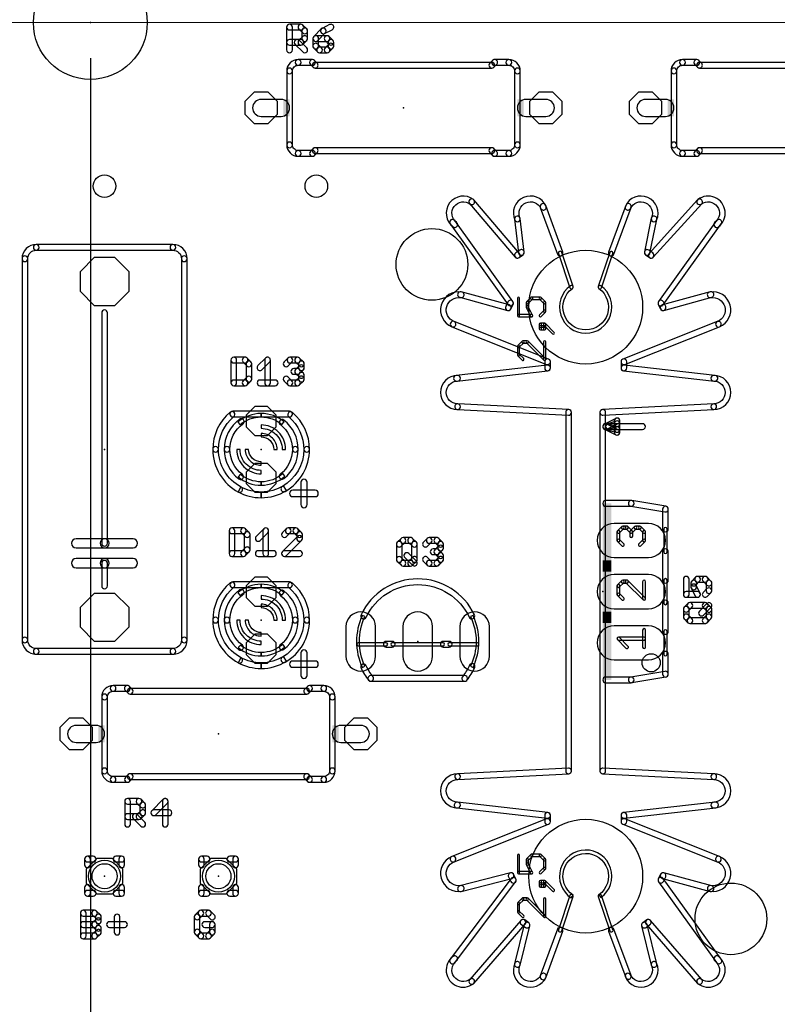
# Model space of a CAD drawing. Extents: x -1 to 16, y -4.3 to 5.2.
# Drawn here: x 6.1 to 7.4, y 0.3 to 2 of the extents above; entities that cross this region are included whole.
import ezdxf

# ---------------------------------------------------------------- set-up
doc = ezdxf.new("R2010")
doc.units = 0
doc.header["$MEASUREMENT"] = 0
doc.linetypes.add('CENTER', pattern=[2, 1.25, -0.25, 0.25, -0.25])
doc.layers.get('0').update_dxf_attribs({"linetype": 'CONTINUOUS'})
doc.layers.get('Defpoints').update_dxf_attribs({"linetype": 'CONTINUOUS'})
for name, color, linetype in [('121', 34, 'CONTINUOUS'), ('17', 82, 'CONTINUOUS'), ('18', 82, 'CONTINUOUS'), ('20', 7, 'CONTINUOUS'), ('23', 7, 'CONTINUOUS'), ('48', 253, 'CONTINUOUS'), ('51', 253, 'CONTINUOUS')]:
    doc.layers.add(name, color=color, linetype=linetype)
doc.layers.add('Centerline', color=1, linetype='CENTER', lineweight=5)
doc.layers.add('DIM', color=7, linetype='CONTINUOUS', lineweight=5)
doc.styles.get("Standard").update_dxf_attribs({"font": 'arial.ttf', "height": 0.09375})
doc.dimstyles.new('Torpedo', dxfattribs={"dimtxt": 0.09375, "dimasz": 0.18, "dimexe": 0.125, "dimexo": 0.0625, "dimgap": 0.09, "dimtad": 0, "dimtih": 1, "dimtoh": 1, "dimdec": 3, "dimrnd": 0.001, "dimzin": 0, "dimdsep": 46, "dimtxsty": 'Standard', "dimcen": 0.09, "dimadec": 0, "dimazin": 0, "dimtfac": 1, "dimtdec": 3, "dimtofl": 0, "dimtmove": 0, "dimatfit": 3, "dimfxl": 1, "dimtolj": 1, "dimtzin": 0, "dimlwd": 5, "dimarcsym": 0})

# ---------------------------------------------------------------- blocks, each defined once
blk = doc.blocks.new('RECT')
blk.add_solid([(-0.5, -0.5), (0.5, -0.5), (-0.5, 0.5), (0.5, 0.5)])
blk = doc.blocks.new('OCTAGONP')
blk.add_lwpolyline([(-0.5, -0.207107), (-0.5, 0.207107), (-0.207107, 0.5), (0.207107, 0.5), (0.5, 0.207107), (0.5, -0.207107), (0.207107, -0.5), (-0.207107, -0.5)], close=True)
blk = doc.blocks.new('ROUNDP')
blk.add_circle((0, 0), 0.5)
blk = doc.blocks.new('LONGP100')
blk.add_lwpolyline([(-0.5, -0.5), (0.5, -0.5, 1), (0.5, 0.5), (-0.5, 0.5, 1)], format="xyb", close=True)
blk = doc.blocks.new('ROUNDV')
blk.add_circle((0, 0), 0.5)
blk = doc.blocks.new('*D38')
at = {"layer": 'Defpoints', "color": 0, "linetype": 'Continuous'}
for p in [(6.175, 2), (0.025, 0.0125), (6.175, -0.4575)]:
    blk.add_point(p, dxfattribs=at)
at = {"layer": 'DIM', "color": 0, "linetype": 'Continuous', "lineweight": -2}
for p, q in [((6.175, 1.9375), (6.175, -0.5825)), ((0.025, -0.05), (0.025, -0.5825))]:
    blk.add_line(p, q, dxfattribs=at)
at = {"layer": 'DIM', "color": 0, "linetype": 'Continuous', "lineweight": 5}
for p, q in [((0.205, -0.4575), (2.7464, -0.4575)), ((5.995, -0.4575), (3.6458, -0.4575))]:
    blk.add_line(p, q, dxfattribs=at)
at = {"layer": 'DIM', "color": 0, "linetype": 'Continuous'}
for points in [[(0.205, -0.4275), (0.205, -0.4875), (0.025, -0.4575)], [(5.995, -0.4275), (5.995, -0.4875), (6.175, -0.4575)]]:
    blk.add_solid(points, dxfattribs=at)
at = {"layer": 'DIM', "color": 0, "linetype": 'Continuous', "insert": (3.1961, -0.4575), "char_height": 0.09375, "attachment_point": 5}
blk.add_mtext('\\A1;6.150\\P [156.21mm]', dxfattribs=at)
blk = doc.blocks.new('*D39')
at = {"layer": 'Defpoints', "color": 0, "linetype": 'Continuous'}
for p in [(8, 2), (0.025, 0.0125), (8, -0.6581)]:
    blk.add_point(p, dxfattribs=at)
at = {"layer": 'DIM', "color": 0, "linetype": 'Continuous', "lineweight": -2}
for p, q in [((8, 1.9375), (8, -0.7831)), ((0.025, -0.05), (0.025, -0.7831))]:
    blk.add_line(p, q, dxfattribs=at)
at = {"layer": 'DIM', "color": 0, "linetype": 'Continuous', "lineweight": 5}
for p, q in [((0.205, -0.6581), (6.2496, -0.6581)), ((7.82, -0.6581), (7.149, -0.6581))]:
    blk.add_line(p, q, dxfattribs=at)
at = {"layer": 'DIM', "color": 0, "linetype": 'Continuous'}
for points in [[(0.205, -0.6281), (0.205, -0.6881), (0.025, -0.6581)], [(7.82, -0.6281), (7.82, -0.6881), (8, -0.6581)]]:
    blk.add_solid(points, dxfattribs=at)
at = {"layer": 'DIM', "color": 0, "linetype": 'Continuous', "insert": (6.6993, -0.6581), "char_height": 0.09375, "attachment_point": 5}
blk.add_mtext('\\A1;7.975\\P [202.56mm]', dxfattribs=at)
blk = doc.blocks.new('*D40')
at = {"layer": 'Defpoints', "color": 0, "linetype": 'Continuous'}
for p in [(11.25, 2), (0.025, 0.0125), (11.25, -0.8518)]:
    blk.add_point(p, dxfattribs=at)
at = {"layer": 'DIM', "color": 0, "linetype": 'Continuous', "lineweight": -2}
for p, q in [((11.25, 1.9375), (11.25, -0.9768)), ((0.025, -0.05), (0.025, -0.9768))]:
    blk.add_line(p, q, dxfattribs=at)
at = {"layer": 'DIM', "color": 0, "linetype": 'Continuous', "lineweight": 5}
for p, q in [((0.205, -0.8518), (9.0543, -0.8518)), ((11.07, -0.8518), (9.9537, -0.8518))]:
    blk.add_line(p, q, dxfattribs=at)
at = {"layer": 'DIM', "color": 0, "linetype": 'Continuous'}
for points in [[(0.205, -0.8218), (0.205, -0.8818), (0.025, -0.8518)], [(11.07, -0.8218), (11.07, -0.8818), (11.25, -0.8518)]]:
    blk.add_solid(points, dxfattribs=at)
at = {"layer": 'DIM', "color": 0, "linetype": 'Continuous', "insert": (9.504, -0.8518), "char_height": 0.09375, "attachment_point": 5}
blk.add_mtext('\\A1;11.225\\P [285.12mm]', dxfattribs=at)

msp = doc.modelspace()

# ---------------------------------------------------------------- linework, layer by layer
at = {"layer": '121'}
for points in [[(6.529799, 1.951878), (6.529799, 1.991909, 1), (6.519799, 1.991909), (6.519799, 1.951878, 1)], [(6.524799, 1.986909), (6.544815, 1.986909, 1), (6.544815, 1.996909), (6.524799, 1.996909, 1)], [(6.541279, 1.988374), (6.547953, 1.981701, 1), (6.555024, 1.988772), (6.54835, 1.995445, 1)], [(6.546488, 1.985236), (6.546488, 1.971894, 1), (6.556488, 1.971894), (6.556488, 1.985236, 1)], [(6.580642, 1.988772), (6.567299, 1.975429, 1), (6.57437, 1.968358), (6.587713, 1.981701, 1)], [(6.595288, 1.996382), (6.581941, 1.989708, 1), (6.586413, 1.980764), (6.59976, 1.987437, 1)], [(6.547953, 1.975429), (6.541279, 1.968756, 1), (6.54835, 1.961685), (6.555024, 1.968358, 1)], [(6.565835, 1.971894), (6.565835, 1.958547, 1), (6.575835, 1.958547), (6.575835, 1.971894, 1)], [(6.59085, 1.976894), (6.570835, 1.976894, 1), (6.570835, 1.966894), (6.59085, 1.966894, 1)], [(6.601059, 1.968756), (6.594386, 1.975429, 1), (6.587315, 1.968358), (6.593988, 1.961685, 1)], [(6.544815, 1.97022), (6.524799, 1.97022, 1), (6.524799, 1.96022), (6.544815, 1.96022, 1)], [(6.534607, 1.961684), (6.547953, 1.948342, 1), (6.555023, 1.955414), (6.541677, 1.968757, 1)], [(6.567299, 1.955012), (6.573968, 1.948342, 1), (6.581039, 1.955413), (6.57437, 1.962083, 1)], [(6.577504, 1.946878), (6.59085, 1.946878, 1), (6.59085, 1.956878), (6.577504, 1.956878, 1)], [(6.594385, 1.948341), (6.601058, 1.955011, 1), (6.593989, 1.962084), (6.587316, 1.955415, 1)], [(6.602524, 1.958547), (6.602524, 1.96522, 1), (6.592524, 1.96522), (6.592524, 1.958547, 1)], [(6.54, 1.925, 1), (6.54, 1.935, 0.414214), (6.52, 1.915, 1), (6.53, 1.915, -0.414214)], [(6.54, 1.925), (6.565, 1.925, 1), (6.565, 1.935), (6.54, 1.935, 1)], [(6.573536, 1.928536), (6.568536, 1.933536, 1), (6.561464, 1.926464), (6.566464, 1.921464, 1)], [(6.88, 1.93), (6.57, 1.93, 1), (6.57, 1.92), (6.88, 1.92, 1)], [(6.883536, 1.921464), (6.888536, 1.926464, 1), (6.881464, 1.933536), (6.876464, 1.928536, 1)], [(6.91, 1.935), (6.885, 1.935, 1), (6.885, 1.925), (6.91, 1.925, 1)], [(6.92, 1.915, 1), (6.93, 1.915, 0.414214), (6.91, 1.935, 1), (6.91, 1.925, -0.414214)], [(7.215, 1.925, 1), (7.215, 1.935, 0.414214), (7.195, 1.915, 1), (7.205, 1.915, -0.414214)], [(7.215, 1.925), (7.24, 1.925, 1), (7.24, 1.935), (7.215, 1.935, 1)], [(7.248536, 1.928536), (7.243536, 1.933536, 1), (7.236464, 1.926464), (7.241464, 1.921464, 1)], [(7.555, 1.93), (7.245, 1.93, 1), (7.245, 1.92), (7.555, 1.92, 1)], [(6.52, 1.915), (6.52, 1.785, 1), (6.53, 1.785), (6.53, 1.915, 1)], [(6.93, 1.785), (6.93, 1.915, 1), (6.92, 1.915), (6.92, 1.785, 1)], [(7.195, 1.915), (7.195, 1.785, 1), (7.205, 1.785), (7.205, 1.915, 1)], [(6.53, 1.785, 1), (6.52, 1.785, 0.414214), (6.54, 1.765, 1), (6.54, 1.775, -0.414214)], [(6.91, 1.775, 1), (6.91, 1.765, 0.414214), (6.93, 1.785, 1), (6.92, 1.785, -0.414214)], [(7.205, 1.785, 1), (7.195, 1.785, 0.414214), (7.215, 1.765, 1), (7.215, 1.775, -0.414214)], [(6.54, 1.765), (6.565, 1.765, 1), (6.565, 1.775), (6.54, 1.775, 1)], [(6.566464, 1.778536), (6.561464, 1.773536, 1), (6.568536, 1.766464), (6.573536, 1.771464, 1)], [(6.88, 1.78), (6.57, 1.78, 1), (6.57, 1.77), (6.88, 1.77, 1)], [(6.876464, 1.771464), (6.881464, 1.766464, 1), (6.888536, 1.773536), (6.883536, 1.778536, 1)], [(6.91, 1.775), (6.885, 1.775, 1), (6.885, 1.765), (6.91, 1.765, 1)], [(7.215, 1.765), (7.24, 1.765, 1), (7.24, 1.775), (7.215, 1.775, 1)], [(7.241464, 1.778536), (7.236464, 1.773536, 1), (7.243536, 1.766464), (7.248536, 1.771464, 1)], [(7.555, 1.78), (7.245, 1.78, 1), (7.245, 1.77), (7.555, 1.77, 1)], [(6.842, 1.681, 1), (6.848, 1.689, 1), (6.812, 1.641, 1), (6.818, 1.649, -1)], [(6.928808, 1.594241), (6.848808, 1.688241, 1), (6.841192, 1.681759), (6.921192, 1.587759, 1)], [(6.966279, 1.673309, 1), (6.975382, 1.677447, 0.991705), (6.920422, 1.653011, 1), (6.929593, 1.656997, -0.991705)], [(7.004696, 1.596718), (6.974696, 1.678718, 1), (6.965304, 1.675282), (6.995304, 1.593282, 1)], [(7.094696, 1.593282), (7.124696, 1.675282, 1), (7.115304, 1.678718), (7.085304, 1.596718, 1)], [(7.160407, 1.656997, 1), (7.169578, 1.653011, 0.991705), (7.114618, 1.677447, 1), (7.123721, 1.673309, -0.991705)], [(7.163709, 1.587646), (7.248709, 1.681646, 1), (7.241291, 1.688354), (7.156291, 1.594354, 1)], [(7.272, 1.649, 1), (7.278, 1.641, 1), (7.242, 1.689, 1), (7.248, 1.681, -1)], [(6.917061, 1.509917), (6.815061, 1.651917, 1), (6.806939, 1.646083), (6.908939, 1.504083, 1)], [(6.936965, 1.596589), (6.929965, 1.655589, 1), (6.920035, 1.654411), (6.927035, 1.595411, 1)], [(7.1579, 1.595003), (7.1699, 1.654003, 1), (7.1601, 1.655997), (7.1481, 1.596997, 1)], [(7.181061, 1.504083), (7.283061, 1.646083, 1), (7.274939, 1.651917), (7.172939, 1.509917, 1)], [(6.08, 1.6, 1), (6.08, 1.61, 0.414214), (6.055, 1.585, 1), (6.065, 1.585, -0.414214)], [(6.08, 1.6), (6.32, 1.6, 1), (6.32, 1.61), (6.08, 1.61, 1)], [(6.335, 1.585, 1), (6.345, 1.585, 0.414214), (6.32, 1.61, 1), (6.32, 1.6, -0.414214)], [(6.929094, 1.600069), (6.922094, 1.595069, 1), (6.927906, 1.586931), (6.934906, 1.591931, 1)], [(7.150094, 1.591931), (7.157094, 1.586931, 1), (7.162906, 1.595069), (7.155906, 1.600069, 1)], [(6.065, 0.915), (6.065, 1.585, 1), (6.055, 1.585), (6.055, 0.915, 1)], [(6.335, 1.585), (6.335, 0.915, 1), (6.345, 0.915), (6.345, 1.585, 1)], [(6.825604, 1.516627, 1), (6.827247, 1.526491, 0.897659), (6.810139, 1.46535, 1), (6.813853, 1.474634, -0.897659)], [(6.82368, 1.517178), (6.90768, 1.494178, 1), (6.91032, 1.503822), (6.82632, 1.526822, 1)], [(7.26368, 1.526822), (7.17968, 1.503822, 1), (7.18232, 1.494178), (7.26632, 1.517178, 1)], [(7.276147, 1.474634, 1), (7.279861, 1.46535, 0.897659), (7.262753, 1.526491, 1), (7.264396, 1.516627, -0.897659)], [(6.913472, 1.496764), (6.917472, 1.504764, 1), (6.908528, 1.509236), (6.904528, 1.501236, 1)], [(7.185472, 1.501236), (7.181472, 1.509236, 1), (7.172528, 1.504764), (7.176528, 1.496764, 1)], [(6.205, 1.085), (6.205, 1.49, 1), (6.195, 1.49), (6.195, 1.085, 1)], [(6.979847, 1.408646), (6.813847, 1.474646, 1), (6.810153, 1.465354), (6.976153, 1.399354, 1)], [(7.113847, 1.399354), (7.279847, 1.465354, 1), (7.276153, 1.474646), (7.110153, 1.408646, 1)], [(6.421878, 1.406906), (6.421878, 1.366874, 1), (6.431878, 1.366874), (6.431878, 1.406906, 1)], [(6.446894, 1.411906), (6.426878, 1.411906, 1), (6.426878, 1.401906), (6.446894, 1.401906, 1)], [(6.457102, 1.403768), (6.450429, 1.410441, 1), (6.443358, 1.40337), (6.450031, 1.396697, 1)], [(6.458567, 1.373543), (6.458567, 1.400232, 1), (6.448567, 1.400232), (6.448567, 1.373543, 1)], [(6.476449, 1.390027), (6.489791, 1.40337, 1), (6.48272, 1.410441), (6.469378, 1.397099, 1)], [(6.481256, 1.406906), (6.481256, 1.366874, 1), (6.491256, 1.366874), (6.491256, 1.406906, 1)], [(6.522485, 1.396698), (6.529155, 1.403371, 1), (6.522082, 1.41044), (6.515412, 1.403767, 1)], [(6.525618, 1.401906), (6.538965, 1.401906, 1), (6.538965, 1.411906), (6.525618, 1.411906, 1)], [(6.535429, 1.40337), (6.542102, 1.396697, 1), (6.549173, 1.403768), (6.5425, 1.410441, 1)], [(6.540638, 1.400232), (6.540638, 1.393563, 1), (6.550638, 1.393563), (6.550638, 1.400232, 1)], [(6.983, 1.393), (6.983, 1.404, 1), (6.973, 1.404), (6.973, 1.393, 1)], [(7.117, 1.393), (7.117, 1.404, 1), (7.107, 1.404), (7.107, 1.393, 1)], [(6.538965, 1.39189), (6.532291, 1.39189, 1), (6.532291, 1.38189), (6.538965, 1.38189, 1)], [(6.542102, 1.397099), (6.535429, 1.390425, 1), (6.5425, 1.383354), (6.549173, 1.390027, 1)], [(6.535429, 1.383354), (6.542102, 1.376681, 1), (6.549173, 1.383752), (6.5425, 1.390425, 1)], [(6.540638, 1.380217), (6.540638, 1.373543, 1), (6.550638, 1.373543), (6.550638, 1.380217, 1)], [(6.977441, 1.397969), (6.817441, 1.379969, 1), (6.818559, 1.370031), (6.978559, 1.388031, 1)], [(7.111441, 1.388031), (7.271441, 1.370031, 1), (7.272559, 1.379969), (7.112559, 1.397969, 1)], [(6.426878, 1.361874), (6.446894, 1.361874, 1), (6.446894, 1.371874), (6.426878, 1.371874, 1)], [(6.450428, 1.363337), (6.457101, 1.370007, 1), (6.450032, 1.37708), (6.443359, 1.370411, 1)], [(6.472913, 1.361874), (6.499602, 1.361874, 1), (6.499602, 1.371874), (6.472913, 1.371874, 1)], [(6.529154, 1.37041), (6.522484, 1.377079, 1), (6.515413, 1.370008), (6.522083, 1.363338, 1)], [(6.538965, 1.371874), (6.525618, 1.371874, 1), (6.525618, 1.361874), (6.538965, 1.361874, 1)], [(6.542103, 1.37708), (6.53543, 1.370411, 1), (6.542499, 1.363337), (6.549172, 1.370007, 1)], [(6.82, 1.37, 1), (6.82, 1.38, 1), (6.82, 1.32, 1), (6.82, 1.33, -1)], [(7.27, 1.33, 1), (7.27, 1.32, 1), (7.27, 1.38, 1), (7.27, 1.37, -1)], [(6.426984, 1.307616, 1), (6.420582, 1.315298, 0.222578), (6.39, 1.25, 1), (6.4, 1.25, -0.222578)], [(6.55, 1.25, 1), (6.56, 1.25, 0.220608), (6.529907, 1.314888, 1), (6.523447, 1.307254, -0.220608)], [(6.819744, 1.320007), (7.014744, 1.310007, 1), (7.015256, 1.319993), (6.820256, 1.329993, 1)], [(7.01, 1.315), (7.01, 0.685, 1), (7.02, 0.685), (7.02, 1.315, 1)], [(7.269744, 1.329993), (7.074744, 1.319993, 1), (7.075256, 1.310007), (7.270256, 1.320007, 1)], [(7.07, 1.315), (7.07, 0.685, 1), (7.08, 0.685), (7.08, 1.315, 1)], [(6.443032, 1.294754, 1), (6.43722, 1.302891, 0.242211), (6.41, 1.25, 1), (6.42, 1.25, -0.242211)], [(6.53, 1.25, 1), (6.54, 1.25, 0.231452), (6.514904, 1.301309, 1), (6.508765, 1.293415, -0.231452)], [(7.082236, 1.285528), (7.102236, 1.295528, 1), (7.097764, 1.304472), (7.077764, 1.294472, 1)], [(7.098419, 1.299743), (7.083419, 1.294743, 1), (7.086581, 1.285257), (7.101581, 1.290257, 1)], [(7.095, 1.3), (7.095, 1.295, 1), (7.105, 1.295), (7.105, 1.3, 1)], [(7.095, 1.295), (7.095, 1.285, 1), (7.105, 1.285), (7.105, 1.295, 1)], [(7.102236, 1.284472), (7.082236, 1.294472, 1), (7.077764, 1.285528), (7.097764, 1.275528, 1)], [(7.078787, 1.285149), (7.098787, 1.280149, 1), (7.101213, 1.289851), (7.081213, 1.294851, 1)], [(7.085, 1.295), (7.08, 1.295, 1), (7.08, 1.285), (7.085, 1.285, 1)], [(7.145, 1.295), (7.085, 1.295, 1), (7.085, 1.285), (7.145, 1.285, 1)], [(7.095, 1.285), (7.095, 1.28, 1), (7.105, 1.28), (7.105, 1.285, 1)], [(6.4, 1.25, 1), (6.39, 1.25, 0.276979), (6.435002, 1.175002, 1), (6.439707, 1.183825, -0.276979)], [(6.42, 1.25, 1), (6.41, 1.25, 0.236068), (6.436, 1.198, 1), (6.442, 1.206, -0.236068)], [(6.508765, 1.206585, 1), (6.514904, 1.198691, 0.231452), (6.54, 1.25, 1), (6.53, 1.25, -0.231452)], [(6.512212, 1.18488, 1), (6.517174, 1.176198, 0.269146), (6.56, 1.25, 1), (6.55, 1.25, -0.269146)], [(6.544681, 1.192209), (6.544681, 1.152839, 1), (6.555681, 1.152839), (6.555681, 1.192209, 1)], [(6.5305, 1.167024), (6.569866, 1.167024, 1), (6.569866, 1.178024), (6.5305, 1.178024, 1)], [(7.125, 1.16), (7.08, 1.16, 1), (7.08, 1.15), (7.125, 1.15, 1)], [(7.185822, 1.149932), (7.125822, 1.159932, 1), (7.124178, 1.150068), (7.184178, 1.140068, 1)], [(7.19, 1.11), (7.19, 1.145, 1), (7.18, 1.145), (7.18, 1.11, 1)], [(6.418752, 1.106902), (6.418752, 1.06687, 1), (6.428752, 1.06687), (6.428752, 1.106902, 1)], [(6.443768, 1.111902), (6.423752, 1.111902, 1), (6.423752, 1.101902), (6.443768, 1.101902, 1)], [(6.453976, 1.103764), (6.447303, 1.110437, 1), (6.440232, 1.103366), (6.446905, 1.096693, 1)], [(6.473323, 1.090024), (6.486665, 1.103366, 1), (6.479594, 1.110437), (6.466252, 1.097095, 1)], [(6.47813, 1.106902), (6.47813, 1.06687, 1), (6.48813, 1.06687), (6.48813, 1.106902, 1)], [(6.518956, 1.110436), (6.512286, 1.103763, 1), (6.519359, 1.096694), (6.526029, 1.103367, 1)], [(6.535839, 1.111902), (6.522492, 1.111902, 1), (6.522492, 1.101902), (6.535839, 1.101902, 1)], [(6.546047, 1.103764), (6.539374, 1.110437, 1), (6.532303, 1.103366), (6.538976, 1.096693, 1)], [(6.15, 1.077), (6.2, 1.077, 1), (6.2, 1.093), (6.15, 1.093, 1)], [(6.2, 1.077), (6.25, 1.077, 1), (6.25, 1.093), (6.2, 1.093, 1)], [(6.455441, 1.073539), (6.455441, 1.100228, 1), (6.445441, 1.100228), (6.445441, 1.073539, 1)], [(6.519358, 1.063335), (6.546047, 1.090024, 1), (6.538976, 1.097095), (6.512287, 1.070406, 1)], [(6.547512, 1.093559), (6.547512, 1.100228, 1), (6.537512, 1.100228), (6.537512, 1.093559, 1)], [(6.721037, 1.079824), (6.727706, 1.086497, 1), (6.720633, 1.093566), (6.713963, 1.086893, 1)], [(6.724169, 1.085031), (6.737516, 1.085031, 1), (6.737516, 1.095031), (6.724169, 1.095031, 1)], [(6.73398, 1.086496), (6.740653, 1.079823, 1), (6.747725, 1.086894), (6.741051, 1.093567, 1)], [(6.767072, 1.079824), (6.773741, 1.086497, 1), (6.766668, 1.093566), (6.759999, 1.086893, 1)], [(6.770205, 1.085031), (6.783551, 1.085031, 1), (6.783551, 1.095031), (6.770205, 1.095031, 1)], [(6.780016, 1.086496), (6.786689, 1.079823, 1), (6.79376, 1.086894), (6.787087, 1.093567, 1)], [(6.447302, 1.063334), (6.453975, 1.070003, 1), (6.446906, 1.077076), (6.440233, 1.070407, 1)], [(6.7225, 1.056669), (6.7225, 1.083358, 1), (6.7125, 1.083358), (6.7125, 1.056669, 1)], [(6.739189, 1.083358), (6.739189, 1.056669, 1), (6.749189, 1.056669), (6.749189, 1.083358, 1)], [(6.783551, 1.075016), (6.776878, 1.075016, 1), (6.776878, 1.065016), (6.783551, 1.065016, 1)], [(6.786689, 1.080225), (6.780016, 1.073551, 1), (6.787087, 1.06648), (6.79376, 1.073153, 1)], [(6.780016, 1.06648), (6.786689, 1.059807, 1), (6.79376, 1.066878), (6.787087, 1.073551, 1)], [(6.785224, 1.083358), (6.785224, 1.076689, 1), (6.795224, 1.076689), (6.795224, 1.083358, 1)], [(7.19, 1.02), (7.19, 1.07, 1), (7.18, 1.07), (7.18, 1.02, 1)], [(6.15, 1.042), (6.2, 1.042, 1), (6.2, 1.058), (6.15, 1.058, 1)], [(6.2, 1.042), (6.25, 1.042, 1), (6.25, 1.058), (6.2, 1.058, 1)], [(6.423752, 1.06187), (6.443768, 1.06187, 1), (6.443768, 1.07187), (6.423752, 1.07187, 1)], [(6.469787, 1.06187), (6.496476, 1.06187, 1), (6.496476, 1.07187), (6.469787, 1.07187, 1)], [(6.542512, 1.07187), (6.515823, 1.07187, 1), (6.515823, 1.06187), (6.542512, 1.06187, 1)], [(6.727705, 1.053536), (6.721036, 1.060205, 1), (6.713964, 1.053134), (6.720634, 1.046464, 1)], [(6.727308, 1.059806), (6.740654, 1.046464, 1), (6.747724, 1.053536), (6.734378, 1.066879, 1)], [(6.740654, 1.060206), (6.733981, 1.053537, 1), (6.74105, 1.046463), (6.747723, 1.053133, 1)], [(6.77374, 1.053536), (6.767071, 1.060205, 1), (6.76, 1.053134), (6.766669, 1.046464, 1)], [(6.78669, 1.060206), (6.780017, 1.053537, 1), (6.787086, 1.046463), (6.793759, 1.053133, 1)], [(6.785224, 1.063343), (6.785224, 1.056669, 1), (6.795224, 1.056669), (6.795224, 1.063343, 1)], [(6.195, 1.05), (6.195, 1.01, 1), (6.205, 1.01), (6.205, 1.05, 1)], [(6.737516, 1.055), (6.724169, 1.055, 1), (6.724169, 1.045), (6.737516, 1.045, 1)], [(6.783551, 1.055), (6.770205, 1.055, 1), (6.770205, 1.045), (6.783551, 1.045, 1)], [(6.840476, 0.955091, 1), (6.849524, 0.95935, 0.634517), (6.650476, 0.95935, 1), (6.659524, 0.955091, -0.634517)], [(7.216469, 1.021724), (7.216469, 0.995035, 1), (7.226469, 0.995035), (7.226469, 1.021724, 1)], [(7.238347, 1.011516), (7.24502, 1.018189, 1), (7.237949, 1.02526), (7.231275, 1.018587, 1)], [(7.241484, 1.016724), (7.254831, 1.016724, 1), (7.254831, 1.026724), (7.241484, 1.026724, 1)], [(7.251294, 1.01819), (7.257963, 1.011517, 1), (7.265037, 1.018586), (7.258367, 1.025259, 1)], [(6.426984, 1.007616, 1), (6.420582, 1.015298, 0.222578), (6.39, 0.95, 1), (6.4, 0.95, -0.222578)], [(6.443032, 0.994754, 1), (6.43722, 1.002891, 0.242211), (6.41, 0.95, 1), (6.42, 0.95, -0.242211)], [(6.55, 0.95, 1), (6.56, 0.95, 0.220608), (6.529907, 1.014888, 1), (6.523447, 1.007254, -0.220608)], [(7.239811, 1.008378), (7.239811, 1.015051, 1), (7.229811, 1.015051), (7.229811, 1.008378, 1)], [(7.245956, 0.997272), (7.239283, 1.010615, 1), (7.230339, 1.006141), (7.237012, 0.992799, 1)], [(7.257964, 1.00524), (7.251295, 0.998571, 1), (7.258366, 0.9915), (7.265036, 0.998169, 1)], [(7.2565, 1.015051), (7.2565, 1.001705, 1), (7.2665, 1.001705), (7.2665, 1.015051, 1)], [(6.53, 0.95, 1), (6.54, 0.95, 0.231452), (6.514904, 1.001309, 1), (6.508765, 0.993415, -0.231452)], [(7.221469, 0.990035), (7.241484, 0.990035, 1), (7.241484, 1.000035), (7.221469, 1.000035, 1)], [(7.19, 0.93), (7.19, 0.98, 1), (7.18, 0.98), (7.18, 0.93, 1)], [(7.225004, 0.96548), (7.231677, 0.972153, 1), (7.224606, 0.979225), (7.217933, 0.972551, 1)], [(7.226469, 0.955669), (7.226469, 0.969016, 1), (7.216469, 0.969016), (7.216469, 0.955669, 1)], [(7.228142, 0.970689), (7.254831, 0.970689, 1), (7.254831, 0.980689), (7.228142, 0.980689, 1)], [(7.251694, 0.958808), (7.265036, 0.972154, 1), (7.257964, 0.979224), (7.244621, 0.965878, 1)], [(7.251294, 0.972154), (7.257963, 0.965481, 1), (7.265037, 0.97255), (7.258367, 0.979223, 1)], [(7.2565, 0.969016), (7.2565, 0.955669, 1), (7.2665, 0.955669), (7.2665, 0.969016, 1)], [(6.4, 0.95, 1), (6.39, 0.95, 0.276979), (6.435002, 0.875002, 1), (6.439707, 0.883825, -0.276979)], [(6.42, 0.95, 1), (6.41, 0.95, 0.236068), (6.436, 0.898, 1), (6.442, 0.906, -0.236068)], [(6.508765, 0.906585, 1), (6.514904, 0.898691, 0.231452), (6.54, 0.95, 1), (6.53, 0.95, -0.231452)], [(6.512212, 0.88488, 1), (6.517174, 0.876198, 0.269146), (6.56, 0.95, 1), (6.55, 0.95, -0.269146)], [(7.231676, 0.952537), (7.225003, 0.959206, 1), (7.217934, 0.952133), (7.224607, 0.945463, 1)], [(7.254831, 0.954), (7.228142, 0.954, 1), (7.228142, 0.944), (7.254831, 0.944, 1)], [(7.257964, 0.959205), (7.251295, 0.952536, 1), (7.258366, 0.945464), (7.265036, 0.952134, 1)], [(6.065, 0.915, 1), (6.055, 0.915, 0.414214), (6.08, 0.89, 1), (6.08, 0.9, -0.414214)], [(6.32, 0.9, 1), (6.32, 0.89, 0.414214), (6.345, 0.915, 1), (6.335, 0.915, -0.414214)], [(6.32, 0.9), (6.08, 0.9, 1), (6.08, 0.89), (6.32, 0.89, 1)], [(6.705276, 0.9125), (6.694724, 0.9125, 1), (6.694724, 0.9025), (6.705276, 0.9025, 1)], [(6.805276, 0.9125), (6.794724, 0.9125, 1), (6.794724, 0.9025), (6.805276, 0.9025, 1)], [(6.544681, 0.892209), (6.544681, 0.852839, 1), (6.555681, 0.852839), (6.555681, 0.892209, 1)], [(7.19, 0.855), (7.19, 0.89, 1), (7.18, 0.89), (7.18, 0.855, 1)], [(6.5305, 0.867024), (6.569866, 0.867024, 1), (6.569866, 0.878024), (6.5305, 0.878024, 1)], [(6.659504, 0.869909, 1), (6.650457, 0.86565, 0.056953), (6.663593, 0.844405, 1), (6.671446, 0.850595, -0.056953)], [(6.828554, 0.850595, 1), (6.836407, 0.844405, 0.059452), (6.850005, 0.866644, 1), (6.840916, 0.870813, -0.059452)], [(6.66752, 0.8425), (6.83248, 0.8425, 1), (6.83248, 0.8525), (6.66752, 0.8525, 1)], [(7.08, 0.84), (7.125, 0.84, 1), (7.125, 0.85), (7.08, 0.85, 1)], [(7.125822, 0.840068), (7.185822, 0.850068, 1), (7.184178, 0.859932), (7.124178, 0.849932, 1)], [(6.215, 0.825, 1), (6.215, 0.835, 0.414214), (6.195, 0.815, 1), (6.205, 0.815, -0.414214)], [(6.215, 0.825), (6.24, 0.825, 1), (6.24, 0.835), (6.215, 0.835, 1)], [(6.248536, 0.828536), (6.243536, 0.833536, 1), (6.236464, 0.826464), (6.241464, 0.821464, 1)], [(6.558536, 0.821464), (6.563536, 0.826464, 1), (6.556464, 0.833536), (6.551464, 0.828536, 1)], [(6.585, 0.835), (6.56, 0.835, 1), (6.56, 0.825), (6.585, 0.825, 1)], [(6.595, 0.815, 1), (6.605, 0.815, 0.414214), (6.585, 0.835, 1), (6.585, 0.825, -0.414214)], [(6.195, 0.815), (6.195, 0.685, 1), (6.205, 0.685), (6.205, 0.815, 1)], [(6.555, 0.83), (6.245, 0.83, 1), (6.245, 0.82), (6.555, 0.82, 1)], [(6.605, 0.685), (6.605, 0.815, 1), (6.595, 0.815), (6.595, 0.685, 1)], [(6.205, 0.685, 1), (6.195, 0.685, 0.414214), (6.215, 0.665, 1), (6.215, 0.675, -0.414214)], [(6.215, 0.665), (6.24, 0.665, 1), (6.24, 0.675), (6.215, 0.675, 1)], [(6.241464, 0.678536), (6.236464, 0.673536, 1), (6.243536, 0.666464), (6.248536, 0.671464, 1)], [(6.555, 0.68), (6.245, 0.68, 1), (6.245, 0.67), (6.555, 0.67, 1)], [(6.551464, 0.671464), (6.556464, 0.666464, 1), (6.563536, 0.673536), (6.558536, 0.678536, 1)], [(6.585, 0.675), (6.56, 0.675, 1), (6.56, 0.665), (6.585, 0.665, 1)], [(6.585, 0.675, 1), (6.585, 0.665, 0.414214), (6.605, 0.685, 1), (6.595, 0.685, -0.414214)], [(6.82, 0.67, 1), (6.82, 0.68, 1), (6.82, 0.62, 1), (6.82, 0.63, -1)], [(6.820256, 0.670007), (7.015256, 0.680007, 1), (7.014744, 0.689993), (6.819744, 0.679993, 1)], [(7.270256, 0.679993), (7.075256, 0.689993, 1), (7.074744, 0.680007), (7.269744, 0.670007, 1)], [(7.27, 0.63, 1), (7.27, 0.62, 1), (7.27, 0.68, 1), (7.27, 0.67, -1)], [(6.245425, 0.5915), (6.245425, 0.631531, 1), (6.235425, 0.631531), (6.235425, 0.5915, 1)], [(6.240425, 0.626531), (6.260441, 0.626531, 1), (6.260441, 0.636531), (6.240425, 0.636531, 1)], [(6.256905, 0.627996), (6.263579, 0.621323, 1), (6.27065, 0.628394), (6.263976, 0.635067, 1)], [(6.262114, 0.624858), (6.262114, 0.611516, 1), (6.272114, 0.611516), (6.272114, 0.624858, 1)], [(6.302941, 0.635067), (6.282925, 0.615051, 1), (6.289996, 0.60798), (6.310012, 0.627996, 1)], [(6.311476, 0.5915), (6.311476, 0.631531, 1), (6.301476, 0.631531), (6.301476, 0.5915, 1)], [(6.978562, 0.611968), (6.819562, 0.629968, 1), (6.818438, 0.620032), (6.977438, 0.602032, 1)], [(7.112556, 0.602031), (7.273556, 0.620031, 1), (7.272444, 0.629969), (7.111444, 0.611969, 1)], [(6.260441, 0.609843), (6.240425, 0.609843, 1), (6.240425, 0.599843), (6.260441, 0.599843, 1)], [(6.250233, 0.601306), (6.263579, 0.587964, 1), (6.270649, 0.595036), (6.257303, 0.608379, 1)], [(6.263579, 0.615051), (6.256905, 0.608378, 1), (6.263976, 0.601307), (6.27065, 0.60798, 1)], [(6.286461, 0.606516), (6.31315, 0.606516, 1), (6.31315, 0.616516), (6.286461, 0.616516, 1)], [(6.973, 0.607), (6.973, 0.596, 1), (6.983, 0.596), (6.983, 0.607, 1)], [(7.107, 0.607), (7.107, 0.596, 1), (7.117, 0.596), (7.117, 0.607, 1)], [(6.976153, 0.600646), (6.810153, 0.534646, 1), (6.813847, 0.525354), (6.979847, 0.591354, 1)], [(7.110153, 0.591354), (7.276153, 0.525354, 1), (7.279847, 0.534646), (7.113847, 0.600646, 1)], [(6.18, 0.535), (6.17, 0.535, 1), (6.17, 0.525), (6.18, 0.525, 1)], [(6.165, 0.53), (6.165, 0.52, 1), (6.175, 0.52), (6.175, 0.53, 1)], [(6.23, 0.535), (6.22, 0.535, 1), (6.22, 0.525), (6.23, 0.525, 1)], [(6.235, 0.52), (6.235, 0.53, 1), (6.225, 0.53), (6.225, 0.52, 1)], [(6.38, 0.535), (6.37, 0.535, 1), (6.37, 0.525), (6.38, 0.525, 1)], [(6.365, 0.53), (6.365, 0.52, 1), (6.375, 0.52), (6.375, 0.53, 1)], [(6.43, 0.535), (6.42, 0.535, 1), (6.42, 0.525), (6.43, 0.525, 1)], [(6.435, 0.52), (6.435, 0.53, 1), (6.425, 0.53), (6.425, 0.52, 1)], [(6.813857, 0.525358, 1), (6.810143, 0.534642, 0.897693), (6.827247, 0.473517, 1), (6.825603, 0.483381, -0.897693)], [(7.264397, 0.483381, 1), (7.262753, 0.473517, 0.897693), (7.279857, 0.534642, 1), (7.276143, 0.525358, -0.897693)], [(6.826251, 0.473159), (6.915251, 0.496159, 1), (6.912749, 0.505841), (6.823749, 0.482841, 1)], [(6.909528, 0.498764), (6.913528, 0.490764, 1), (6.922472, 0.495236), (6.918472, 0.503236, 1)], [(7.176528, 0.503236), (7.172528, 0.495236, 1), (7.181472, 0.490764), (7.185472, 0.498764, 1)], [(7.26632, 0.482822), (7.18232, 0.505822, 1), (7.17968, 0.496178), (7.26368, 0.473178, 1)], [(6.165, 0.48), (6.165, 0.47, 1), (6.175, 0.47), (6.175, 0.48, 1)], [(6.235, 0.47), (6.235, 0.48, 1), (6.225, 0.48), (6.225, 0.47, 1)], [(6.365, 0.48), (6.365, 0.47, 1), (6.375, 0.47), (6.375, 0.48, 1)], [(6.435, 0.47), (6.435, 0.48, 1), (6.425, 0.48), (6.425, 0.47, 1)], [(6.914007, 0.496009), (6.807007, 0.354009, 1), (6.814993, 0.347991), (6.921993, 0.489991, 1)], [(7.172939, 0.490083), (7.274939, 0.348083, 1), (7.283061, 0.353917), (7.181061, 0.495917, 1)], [(6.17, 0.465), (6.18, 0.465, 1), (6.18, 0.475), (6.17, 0.475, 1)], [(6.22, 0.465), (6.23, 0.465, 1), (6.23, 0.475), (6.22, 0.475, 1)], [(6.37, 0.465), (6.38, 0.465, 1), (6.38, 0.475), (6.37, 0.475, 1)], [(6.42, 0.465), (6.43, 0.465, 1), (6.43, 0.475), (6.42, 0.475, 1)], [(6.1675, 0.395), (6.1675, 0.435031, 1), (6.1575, 0.435031), (6.1575, 0.395, 1)], [(6.1625, 0.430031), (6.182516, 0.430031, 1), (6.182516, 0.440031), (6.1625, 0.440031, 1)], [(6.17898, 0.431496), (6.185653, 0.424823, 1), (6.192725, 0.431894), (6.186051, 0.438567, 1)], [(6.184189, 0.428358), (6.184189, 0.421689, 1), (6.194189, 0.421689), (6.194189, 0.428358, 1)], [(6.216878, 0.428358), (6.216878, 0.401669, 1), (6.226878, 0.401669), (6.226878, 0.428358, 1)], [(6.365633, 0.438566), (6.358963, 0.431893, 1), (6.366037, 0.424824), (6.372706, 0.431497, 1)], [(6.3575, 0.428358), (6.3575, 0.401669, 1), (6.3675, 0.401669), (6.3675, 0.428358, 1)], [(6.382516, 0.440031), (6.369169, 0.440031, 1), (6.369169, 0.430031), (6.382516, 0.430031, 1)], [(6.392725, 0.431894), (6.386051, 0.438567, 1), (6.37898, 0.431496), (6.385653, 0.424823, 1)], [(6.1625, 0.410016), (6.182516, 0.410016, 1), (6.182516, 0.420016), (6.1625, 0.420016, 1)], [(6.185653, 0.425225), (6.17898, 0.418551, 1), (6.186051, 0.41148), (6.192725, 0.418153, 1)], [(6.17898, 0.41148), (6.185653, 0.404807, 1), (6.192725, 0.411878), (6.186051, 0.418551, 1)], [(6.208535, 0.410016), (6.235224, 0.410016, 1), (6.235224, 0.420016), (6.208535, 0.420016, 1)], [(6.389189, 0.420016), (6.375843, 0.420016, 1), (6.375843, 0.410016), (6.389189, 0.410016, 1)], [(6.394189, 0.401669), (6.394189, 0.415016, 1), (6.384189, 0.415016), (6.384189, 0.401669, 1)], [(6.931219, 0.422272), (6.841219, 0.318272, 1), (6.848781, 0.311728), (6.938781, 0.415728, 1)], [(6.937145, 0.415196), (6.920145, 0.346196, 1), (6.929855, 0.343804), (6.946855, 0.412804, 1)], [(6.944906, 0.418069), (6.937906, 0.423069, 1), (6.932094, 0.414931), (6.939094, 0.409931, 1)], [(7.150906, 0.409931), (7.157906, 0.414931, 1), (7.152094, 0.423069), (7.145094, 0.418069, 1)], [(7.143145, 0.412804), (7.160145, 0.343804, 1), (7.169855, 0.346196), (7.152855, 0.415196, 1)], [(7.151219, 0.415728), (7.241219, 0.311728, 1), (7.248781, 0.318272), (7.158781, 0.422272, 1)], [(6.182516, 0.4), (6.1625, 0.4, 1), (6.1625, 0.39), (6.182516, 0.39, 1)], [(6.185654, 0.405206), (6.178981, 0.398537, 1), (6.18605, 0.391463), (6.192723, 0.398133, 1)], [(6.184189, 0.408343), (6.184189, 0.401669, 1), (6.194189, 0.401669), (6.194189, 0.408343, 1)], [(6.358964, 0.398134), (6.365634, 0.391464, 1), (6.372705, 0.398536), (6.366036, 0.405205, 1)], [(6.369169, 0.39), (6.382516, 0.39, 1), (6.382516, 0.4), (6.369169, 0.4, 1)], [(6.38605, 0.391463), (6.392723, 0.398133, 1), (6.385654, 0.405206), (6.378981, 0.398537, 1)], [(6.995304, 0.406718), (6.965304, 0.324718, 1), (6.974696, 0.321282), (7.004696, 0.403282, 1)], [(7.085311, 0.403263), (7.115311, 0.322263, 1), (7.124689, 0.325737), (7.094689, 0.406737, 1)], [(6.818, 0.351, 1), (6.812, 0.359, 1), (6.848, 0.311, 1), (6.842, 0.319, -1)], [(6.929585, 0.343007, 1), (6.920415, 0.346993, 0.991708), (6.97539, 0.322549, 1), (6.966287, 0.326688, -0.991708)], [(7.123713, 0.326688, 1), (7.11461, 0.322549, 0.991708), (7.169585, 0.346993, 1), (7.160415, 0.343007, -0.991708)], [(7.248, 0.319, 1), (7.242, 0.311, 1), (7.278, 0.359, 1), (7.272, 0.351, -1)]]:
    msp.add_lwpolyline(points, format="xyb", close=True, dxfattribs=at)
at = {"layer": '20'}
for centre in [(6.775, 1.575), (7.3, 0.425)]:
    msp.add_circle(centre, 0.062992, dxfattribs=at)
at = {"layer": '23'}
for p in [(6.175, 2), (6.725, 1.85), (6.2, 1.25), (6.475, 1.25), (7.075, 1), (7.075, 1), (6.475, 0.95), (6.75, 0.9125), (6.4, 0.75), (6.2, 0.5), (6.4, 0.5)]:
    msp.add_point(p, dxfattribs=at)
at = {"layer": '48'}
for points in [[(6.924965, 1.515606), (6.924965, 1.484917, 1), (6.928965, 1.484917), (6.928965, 1.515606, 1)], [(6.943725, 1.506519), (6.951398, 1.514192, 1), (6.94857, 1.517021), (6.940897, 1.509347, 1)], [(6.944311, 1.50026), (6.944311, 1.507933, 1), (6.940311, 1.507933), (6.940311, 1.50026, 1)], [(6.949984, 1.513606), (6.965331, 1.513606, 1), (6.965331, 1.517606), (6.949984, 1.517606, 1)], [(6.963916, 1.514192), (6.971585, 1.506519, 1), (6.974415, 1.509347), (6.966745, 1.51702, 1)], [(6.971, 1.507933), (6.971, 1.492587, 1), (6.975, 1.492587), (6.975, 1.507933, 1)], [(6.951773, 1.485812), (6.9441, 1.501154, 1), (6.940522, 1.499365), (6.948195, 1.484023, 1)], [(6.971586, 1.494001), (6.963916, 1.486332, 1), (6.966745, 1.483503), (6.974414, 1.491172, 1)], [(6.926965, 1.482917), (6.949984, 1.482917, 1), (6.949984, 1.486917), (6.926965, 1.486917, 1)], [(6.973, 1.471571), (6.965331, 1.471571, 1), (6.965331, 1.467571), (6.973, 1.467571, 1)], [(6.963331, 1.469571), (6.963331, 1.461898, 1), (6.967331, 1.461898), (6.967331, 1.469571, 1)], [(6.989757, 1.455643), (6.974414, 1.470985, 1), (6.971586, 1.468157), (6.986928, 1.452814, 1)], [(6.975, 1.461898), (6.975, 1.469571, 1), (6.971, 1.469571), (6.971, 1.461898, 1)], [(6.965331, 1.459898), (6.973, 1.459898, 1), (6.973, 1.463898), (6.965331, 1.463898, 1)], [(6.933224, 1.440296), (6.92555, 1.432623, 1), (6.928379, 1.429794), (6.936052, 1.437468, 1)], [(6.942311, 1.440882), (6.934638, 1.440882, 1), (6.934638, 1.436882), (6.942311, 1.436882, 1)], [(6.974414, 1.409607), (6.943725, 1.440296, 1), (6.940897, 1.437468), (6.971586, 1.406779, 1)], [(6.971, 1.438882), (6.971, 1.408193, 1), (6.975, 1.408193), (6.975, 1.438882, 1)], [(6.924965, 1.431209), (6.924965, 1.415862, 1), (6.928965, 1.415862), (6.928965, 1.431209, 1)], [(6.925551, 1.414448), (6.933224, 1.406778, 1), (6.936052, 1.409607), (6.928378, 1.417277, 1)], [(6.924965, 0.536646), (6.924965, 0.505957, 1), (6.928965, 0.505957), (6.928965, 0.536646, 1)], [(6.943725, 0.527558), (6.951398, 0.535231, 1), (6.94857, 0.53806), (6.940897, 0.530387, 1)], [(6.949984, 0.534646), (6.965331, 0.534646, 1), (6.965331, 0.538646), (6.949984, 0.538646, 1)], [(6.963916, 0.535232), (6.971585, 0.527559, 1), (6.974415, 0.530386), (6.966745, 0.53806, 1)], [(6.944311, 0.521299), (6.944311, 0.528972, 1), (6.940311, 0.528972), (6.940311, 0.521299, 1)], [(6.951773, 0.506851), (6.9441, 0.522194, 1), (6.940522, 0.520405), (6.948195, 0.505062, 1)], [(6.971, 0.528972), (6.971, 0.513626, 1), (6.975, 0.513626), (6.975, 0.528972, 1)], [(6.926965, 0.503957), (6.949984, 0.503957, 1), (6.949984, 0.507957), (6.926965, 0.507957, 1)], [(6.971586, 0.51504), (6.963916, 0.507371, 1), (6.966745, 0.504542), (6.974414, 0.512212, 1)], [(6.973, 0.49261), (6.965331, 0.49261, 1), (6.965331, 0.48861), (6.973, 0.48861, 1)], [(6.963331, 0.49061), (6.963331, 0.482937, 1), (6.967331, 0.482937), (6.967331, 0.49061, 1)], [(6.965331, 0.480937), (6.973, 0.480937, 1), (6.973, 0.484937), (6.965331, 0.484937, 1)], [(6.989757, 0.476682), (6.974414, 0.492024, 1), (6.971586, 0.489196), (6.986928, 0.473854, 1)], [(6.975, 0.482937), (6.975, 0.49061, 1), (6.971, 0.49061), (6.971, 0.482937, 1)], [(6.933224, 0.461335), (6.92555, 0.453662, 1), (6.928379, 0.450834), (6.936052, 0.458507, 1)], [(6.924965, 0.452248), (6.924965, 0.436902, 1), (6.928965, 0.436902), (6.928965, 0.452248, 1)], [(6.942311, 0.461921), (6.934638, 0.461921, 1), (6.934638, 0.457921), (6.942311, 0.457921, 1)], [(6.974414, 0.430646), (6.943725, 0.461335, 1), (6.940897, 0.458507), (6.971586, 0.427818, 1)], [(6.971, 0.459921), (6.971, 0.429232, 1), (6.975, 0.429232), (6.975, 0.459921, 1)], [(6.925551, 0.435487), (6.933224, 0.427818, 1), (6.936052, 0.430647), (6.928378, 0.438316, 1)]]:
    msp.add_lwpolyline(points, format="xyb", close=True, dxfattribs=at)
at = {"layer": '51'}
for points in [[(6.475, 1.835), (6.51, 1.835, 1), (6.51, 1.865), (6.475, 1.865, 1)], [(6.975, 1.865), (6.94, 1.865, 1), (6.94, 1.835), (6.975, 1.835, 1)], [(7.15, 1.835), (7.185, 1.835, 1), (7.185, 1.865), (7.15, 1.865, 1)], [(7.022846, 1.535949), (7.002846, 1.595949, 1), (6.997154, 1.594051), (7.017154, 1.534051, 1)], [(7.072846, 1.534051), (7.092846, 1.594051, 1), (7.087154, 1.595949), (7.067154, 1.535949, 1)], [(7.021744, 1.532559, 1), (7.018256, 1.537441, 3.120465), (7.071744, 1.537441, 1), (7.068256, 1.532559, -3.120465)], [(6.525, 1.317), (6.425, 1.317, 1), (6.425, 1.307), (6.525, 1.307, 1)], [(6.475, 1.307), (6.475, 1.313, 0.179033), (6.434, 1.297833), (6.437905, 1.293277, -0.179033)], [(6.511489, 1.29379), (6.51533, 1.298399, 0.175444), (6.475, 1.313), (6.475, 1.307, -0.175444)], [(6.512, 1.25), (6.518, 1.25, 0.414214), (6.475, 1.293), (6.475, 1.287, -0.414214)], [(6.497, 1.25), (6.503, 1.25, 0.414214), (6.475, 1.278), (6.475, 1.272, -0.414214)], [(6.438, 1.25), (6.432, 1.25, 0.414214), (6.475, 1.207), (6.475, 1.213, -0.414214)], [(6.453, 1.25), (6.447, 1.25, 0.414214), (6.475, 1.222), (6.475, 1.228, -0.414214)], [(6.438511, 1.20621), (6.43467, 1.201601, 0.175444), (6.475, 1.187), (6.475, 1.193, -0.175444)], [(6.475, 1.193), (6.475, 1.187, 0.183686), (6.516855, 1.202911), (6.512869, 1.207396, -0.183686)], [(6.439441, 1.183965), (6.4347, 1.175161, 0.124121), (6.475, 1.165), (6.475, 1.175, -0.124121)], [(6.475, 1.175), (6.475, 1.165, 0.138798), (6.519549, 1.177608), (6.514309, 1.186125, -0.138798)], [(7.104233, 1.103248), (7.111737, 1.110756, 1), (7.1082, 1.114291), (7.100696, 1.106783, 1)], [(7.104965, 1.090004), (7.104965, 1.105016, 1), (7.099965, 1.105016), (7.099965, 1.090004, 1)], [(7.109969, 1.110024), (7.117476, 1.110024, 1), (7.117476, 1.115024), (7.109969, 1.115024, 1)], [(7.115709, 1.110756), (7.123216, 1.103248, 1), (7.126752, 1.106784), (7.119244, 1.114291, 1)], [(7.126752, 1.103248), (7.134256, 1.110756, 1), (7.13072, 1.114291), (7.123216, 1.106783, 1)], [(7.122484, 1.105016), (7.122484, 1.097512, 1), (7.127484, 1.097512), (7.127484, 1.105016, 1)], [(7.132488, 1.110024), (7.139996, 1.110024, 1), (7.139996, 1.115024), (7.132488, 1.115024, 1)], [(7.138228, 1.110756), (7.145732, 1.103248, 1), (7.149268, 1.106783), (7.141764, 1.114291, 1)], [(7.145, 1.105016), (7.145, 1.090004, 1), (7.15, 1.090004), (7.15, 1.105016, 1)], [(7.188, 1.07), (7.188, 1.11, 1), (7.182, 1.11), (7.182, 1.07, 1)], [(7.111736, 1.084268), (7.104232, 1.091772, 1), (7.100697, 1.088236), (7.108201, 1.080732, 1)], [(7.145732, 1.091772), (7.138228, 1.084268, 1), (7.141764, 1.080732), (7.149268, 1.088236, 1)], [(7.188, 0.98), (7.188, 1.02, 1), (7.182, 1.02), (7.182, 0.98, 1)], [(6.525, 1.017), (6.425, 1.017, 1), (6.425, 1.007), (6.525, 1.007, 1)], [(6.475, 1.007), (6.475, 1.013, 0.179033), (6.434, 0.997833), (6.437905, 0.993277, -0.179033)], [(6.511489, 0.99379), (6.51533, 0.998399, 0.175444), (6.475, 1.013), (6.475, 1.007, -0.175444)], [(7.1082, 1.019291), (7.100696, 1.011783, 1), (7.104233, 1.008248), (7.111737, 1.015756, 1)], [(7.099965, 1.010016), (7.099965, 0.995004, 1), (7.104965, 0.995004), (7.104965, 1.010016, 1)], [(7.117476, 1.020024), (7.109969, 1.020024, 1), (7.109969, 1.015024), (7.117476, 1.015024, 1)], [(7.149268, 0.989268), (7.119244, 1.019291, 1), (7.115709, 1.015756), (7.145732, 0.985732, 1)], [(7.145, 1.017524), (7.145, 0.9875, 1), (7.15, 0.9875), (7.15, 1.017524, 1)], [(6.512, 0.95), (6.518, 0.95, 0.414214), (6.475, 0.993), (6.475, 0.987, -0.414214)], [(7.100697, 0.993236), (7.108201, 0.985732, 1), (7.111736, 0.989268), (7.104232, 0.996772, 1)], [(6.497, 0.95), (6.503, 0.95, 0.414214), (6.475, 0.978), (6.475, 0.972, -0.414214)], [(6.657262, 0.956156), (6.652738, 0.958285, 0.223603), (6.652738, 0.866715), (6.657262, 0.868844, -0.223603)], [(6.842738, 0.868844), (6.847262, 0.866715, 0.223603), (6.847262, 0.958285), (6.842738, 0.956156, -0.223603)], [(6.438, 0.95), (6.432, 0.95, 0.414214), (6.475, 0.907), (6.475, 0.913, -0.414214)], [(6.453, 0.95), (6.447, 0.95, 0.414214), (6.475, 0.922), (6.475, 0.928, -0.414214)], [(7.15, 0.9025), (7.15, 0.932524, 1), (7.145, 0.932524), (7.145, 0.9025, 1)], [(7.119244, 0.904268), (7.104232, 0.91928, 1), (7.100697, 0.915744), (7.115709, 0.900732, 1)], [(7.102465, 0.915012), (7.1475, 0.915012, 1), (7.1475, 0.920012), (7.102465, 0.920012, 1)], [(7.188, 0.89), (7.188, 0.93, 1), (7.182, 0.93), (7.182, 0.89, 1)], [(6.438511, 0.90621), (6.43467, 0.901601, 0.175444), (6.475, 0.887), (6.475, 0.893, -0.175444)], [(6.475, 0.893), (6.475, 0.887, 0.183686), (6.516855, 0.902911), (6.512869, 0.907396, -0.183686)], [(6.694724, 0.91), (6.645118, 0.91, 1), (6.645118, 0.905), (6.694724, 0.905, 1)], [(6.794724, 0.91), (6.705276, 0.91, 1), (6.705276, 0.905), (6.794724, 0.905, 1)], [(6.854882, 0.91), (6.805276, 0.91, 1), (6.805276, 0.905), (6.854882, 0.905, 1)], [(6.439441, 0.883965), (6.4347, 0.875161, 0.124121), (6.475, 0.865), (6.475, 0.875, -0.124121)], [(6.475, 0.875), (6.475, 0.865, 0.138798), (6.519549, 0.877608), (6.514309, 0.886125, -0.138798)], [(6.15, 0.735), (6.185, 0.735, 1), (6.185, 0.765), (6.15, 0.765, 1)], [(6.65, 0.765), (6.615, 0.765, 1), (6.615, 0.735), (6.65, 0.735, 1)], [(7.068256, 0.467441), (7.071744, 0.462559, 3.209329), (7.019481, 0.46172), (7.02281, 0.466713, -3.209329)], [(7.017154, 0.465949), (6.997154, 0.405949, 1), (7.002846, 0.404051), (7.022846, 0.464051, 1)], [(7.067154, 0.464051), (7.087154, 0.404051, 1), (7.092846, 0.405949), (7.072846, 0.465949, 1)]]:
    msp.add_lwpolyline(points, format="xyb", close=True, dxfattribs=at)
for centre, radius in [((7.16, 0.875), 0.016), ((6.2, 0.5), 0.028), ((6.2, 0.5), 0.022), ((6.4, 0.5), 0.028), ((6.4, 0.5), 0.022)]:
    msp.add_circle(centre, radius, dxfattribs=at)
at = {"layer": 'Centerline', "linetype": 'Continuous'}
msp.add_line((14.662009, 2), (-0.256567, 2), dxfattribs=at)

# ---------------------------------------------------------------- block references
at = {"layer": '121'}
for p, xscale, yscale, rotation in [((6.5195, 1.85), 0.011, 0.03, 180), ((6.9305, 1.85), 0.011, 0.03, 180), ((7.1945, 1.85), 0.011, 0.03, 180), ((7.0825, 1.14), 0.03, 0.015, 90), ((7.0825, 1.045), 0.02, 0.015, 90), ((7.0825, 0.955), 0.02, 0.015, 90), ((7.0825, 0.86), 0.03, 0.015, 90), ((6.1945, 0.75), 0.011, 0.03, 180), ((6.6055, 0.75), 0.011, 0.03, 180)]:
    msp.add_blockref('RECT', p, dxfattribs=dict(at, xscale=xscale, yscale=yscale, rotation=rotation))
at = {"layer": '17'}
for name, p, xscale, yscale in [('ROUNDP', (6.175, 2), 0.2, 0.2), ('ROUNDP', (6.175, 2), 0.2, 0.2), ('OCTAGONP', (6.2, 0.5), 0.063, 0.063), ('OCTAGONP', (6.2, 0.5), 0.063, 0.063), ('OCTAGONP', (6.4, 0.5), 0.063, 0.063), ('OCTAGONP', (6.4, 0.5), 0.063, 0.063)]:
    msp.add_blockref(name, p, dxfattribs=dict(at, xscale=xscale, yscale=yscale))
for name, p, xscale, yscale, rotation in [('OCTAGONP', (6.475, 1.85), 0.056, 0.056, 180), ('OCTAGONP', (6.475, 1.85), 0.056, 0.056, 180), ('OCTAGONP', (6.975, 1.85), 0.056, 0.056, 180), ('OCTAGONP', (6.975, 1.85), 0.056, 0.056, 180), ('OCTAGONP', (7.15, 1.85), 0.056, 0.056, 180), ('OCTAGONP', (7.15, 1.85), 0.056, 0.056, 180), ('ROUNDP', (7.045, 1.5), 0.2, 0.2, 270), ('ROUNDP', (7.045, 1.5), 0.2, 0.2, 270), ('OCTAGONP', (6.2, 1.545), 0.085, 0.085, 90), ('OCTAGONP', (6.2, 1.545), 0.085, 0.085, 90), ('OCTAGONP', (6.475, 1.3), 0.052, 0.052, 90), ('OCTAGONP', (6.475, 1.3), 0.052, 0.052, 90), ('OCTAGONP', (6.475, 1.2), 0.052, 0.052, 90), ('OCTAGONP', (6.475, 1.2), 0.052, 0.052, 90), ('LONGP100', (7.125, 1.09), 0.06, 0.06, 180), ('LONGP100', (7.125, 1.09), 0.06, 0.06, 180), ('OCTAGONP', (6.475, 1), 0.052, 0.052, 90), ('OCTAGONP', (6.475, 1), 0.052, 0.052, 90), ('LONGP100', (7.125, 1), 0.06, 0.06, 180), ('LONGP100', (7.125, 1), 0.06, 0.06, 180), ('OCTAGONP', (6.2, 0.955), 0.085, 0.085, 90), ('OCTAGONP', (6.2, 0.955), 0.085, 0.085, 90), ('LONGP100', (6.65, 0.9125), 0.052, 0.052, 90), ('LONGP100', (6.65, 0.9125), 0.052, 0.052, 90), ('LONGP100', (6.75, 0.9125), 0.052, 0.052, 90), ('LONGP100', (6.75, 0.9125), 0.052, 0.052, 90), ('LONGP100', (6.85, 0.9125), 0.052, 0.052, 90), ('LONGP100', (6.85, 0.9125), 0.052, 0.052, 90), ('LONGP100', (7.125, 0.91), 0.06, 0.06, 180), ('LONGP100', (7.125, 0.91), 0.06, 0.06, 180), ('OCTAGONP', (6.475, 0.9), 0.052, 0.052, 90), ('OCTAGONP', (6.475, 0.9), 0.052, 0.052, 90), ('OCTAGONP', (6.15, 0.75), 0.056, 0.056, 180), ('OCTAGONP', (6.15, 0.75), 0.056, 0.056, 180), ('OCTAGONP', (6.65, 0.75), 0.056, 0.056, 180), ('OCTAGONP', (6.65, 0.75), 0.056, 0.056, 180), ('ROUNDP', (7.045, 0.5), 0.2, 0.2, 270), ('ROUNDP', (7.045, 0.5), 0.2, 0.2, 270)]:
    msp.add_blockref(name, p, dxfattribs=dict(at, xscale=xscale, yscale=yscale, rotation=rotation))
at = {"layer": '18', "xscale": 0.039622, "yscale": 0.039622}
for p in [(6.2, 1.7125), (6.2, 1.7125), (6.571878, 1.7125), (6.571878, 1.7125)]:
    msp.add_blockref('ROUNDV', p, dxfattribs=at)
at = {"layer": '51', "xscale": 0.07, "yscale": 0.015, "rotation": 90}
for p in [(7.0825, 1.09), (7.0825, 1), (7.0825, 0.91)]:
    msp.add_blockref('RECT', p, dxfattribs=at)

# ---------------------------------------------------------------- dimensions: what is measured, and where the dimension line sits
at = {"layer": 'DIM', "linetype": 'Continuous'}
for base, p2, picture, middle in [((6.175, -0.457532), (6.175, 2), '*D38', (3.19613, -0.457532)), ((8, -0.65811), (8, 2), '*D39', (6.699299, -0.65811)), ((11.25, -0.851772), (11.25, 2), '*D40', (9.50401, -0.851772))]:
    dim = msp.add_linear_dim(base=base, p1=(0.025, 0.0125), p2=p2, dimstyle='Torpedo', override={"dimpost": '\\X'}, dxfattribs=at)
    dim.commit()
    dim.dimension.update_dxf_attribs({"geometry": picture, "text_midpoint": middle, "dimtype": 160})

doc.saveas('drawing.dxf')
